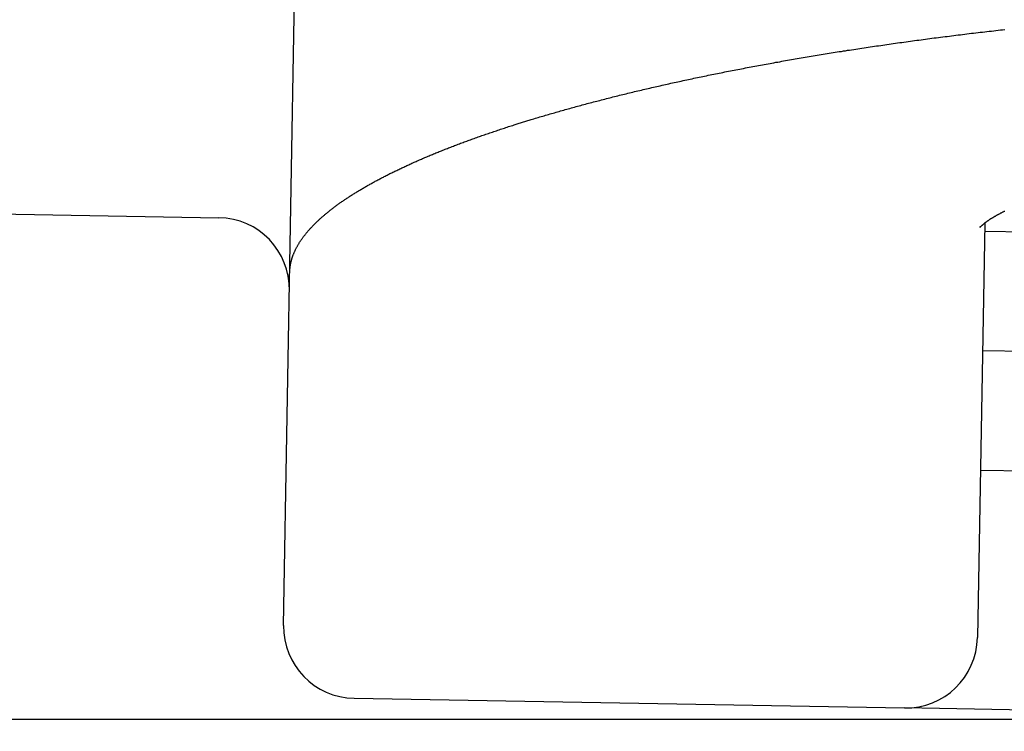
# Model space of a CAD drawing. Extents: x -32 to 264, y -104 to 224.
# Drawn here: x 162 to 163, y 174 to 175 of the extents above; entities that cross this region are included whole.
import ezdxf

# ---------------------------------------------------------------- set-up
doc = ezdxf.new("R2010")
doc.units = 0
doc.header["$MEASUREMENT"] = 0
doc.linetypes.add('CENTER', pattern=[6, 3, -1, 1, -1])
doc.layers.add('PIC13', color=7, linetype='CONTINUOUS')

msp = doc.modelspace()

# ---------------------------------------------------------------- linework, layer by layer
at = {"layer": 'PIC13', "color": 7, "linetype": 'Continuous'}
for p, q in [((161.9725, 174.4188), (161.9894, 175.387)), ((162.8756, 175.2372), (162.8786, 175.2376)), ((162.8786, 175.2376), (162.8816, 175.238)), ((162.8816, 175.238), (162.8847, 175.2383)), ((162.8847, 175.2383), (162.8877, 175.2387)), ((162.8877, 175.2387), (162.8908, 175.2391)), ((162.8908, 175.2391), (162.8938, 175.2395)), ((162.8938, 175.2395), (162.8968, 175.2399)), ((162.8968, 175.2399), (162.8999, 175.2403)), ((162.8999, 175.2403), (162.9029, 175.2407)), ((162.9029, 175.2407), (162.906, 175.241)), ((162.906, 175.241), (162.9091, 175.2414)), ((162.9091, 175.2414), (162.9121, 175.2418)), ((162.9121, 175.2418), (162.9152, 175.2422)), ((162.9152, 175.2422), (162.9182, 175.2426)), ((162.9182, 175.2426), (162.9213, 175.2429)), ((162.9213, 175.2429), (162.9244, 175.2433)), ((162.9244, 175.2433), (162.9275, 175.2437)), ((162.9275, 175.2437), (162.9306, 175.2441)), ((162.9306, 175.2441), (162.9336, 175.2444)), ((162.9336, 175.2444), (162.9367, 175.2448)), ((162.9367, 175.2448), (162.9398, 175.2452)), ((162.9398, 175.2452), (162.9429, 175.2455)), ((162.9429, 175.2455), (162.946, 175.2459)), ((162.946, 175.2459), (162.9491, 175.2463)), ((162.9491, 175.2463), (162.9522, 175.2466)), ((162.9522, 175.2466), (162.9553, 175.247)), ((162.9553, 175.247), (162.9584, 175.2473)), ((162.9584, 175.2473), (162.9616, 175.2477)), ((162.9616, 175.2477), (162.9647, 175.2481)), ((162.9647, 175.2481), (162.9678, 175.2484)), ((162.9678, 175.2484), (162.9709, 175.2488)), ((162.9709, 175.2488), (162.974, 175.2491)), ((162.974, 175.2491), (162.9772, 175.2495)), ((162.7781, 175.2234), (162.781, 175.2239)), ((162.781, 175.2239), (162.7839, 175.2243)), ((162.7839, 175.2243), (162.7868, 175.2247)), ((162.7868, 175.2247), (162.7897, 175.2252)), ((162.7897, 175.2252), (162.7926, 175.2256)), ((162.7926, 175.2256), (162.7955, 175.226)), ((162.7955, 175.226), (162.7984, 175.2265)), ((162.7984, 175.2265), (162.8013, 175.2269)), ((162.8013, 175.2269), (162.8042, 175.2273)), ((162.8042, 175.2273), (162.8071, 175.2277)), ((162.8071, 175.2277), (162.8101, 175.2282)), ((162.8101, 175.2282), (162.813, 175.2286)), ((162.813, 175.2286), (162.816, 175.229)), ((162.816, 175.229), (162.8189, 175.2294)), ((162.8189, 175.2294), (162.8218, 175.2298)), ((162.8218, 175.2298), (162.8248, 175.2303)), ((162.8248, 175.2303), (162.8278, 175.2307)), ((162.8278, 175.2307), (162.8307, 175.2311)), ((162.8307, 175.2311), (162.8337, 175.2315)), ((162.8337, 175.2315), (162.8366, 175.2319)), ((162.8366, 175.2319), (162.8396, 175.2323)), ((162.8396, 175.2323), (162.8426, 175.2327)), ((162.8426, 175.2327), (162.8456, 175.2331)), ((162.8456, 175.2331), (162.8486, 175.2336)), ((162.8486, 175.2336), (162.8515, 175.234)), ((162.8515, 175.234), (162.8545, 175.2344)), ((162.8545, 175.2344), (162.8575, 175.2348)), ((162.8575, 175.2348), (162.8605, 175.2352)), ((162.8605, 175.2352), (162.8635, 175.2356)), ((162.8635, 175.2356), (162.8666, 175.236)), ((162.8666, 175.236), (162.8696, 175.2364)), ((162.8696, 175.2364), (162.8726, 175.2368)), ((162.8726, 175.2368), (162.8756, 175.2372)), ((162.6908, 175.2094), (162.6936, 175.2099)), ((162.6936, 175.2099), (162.6963, 175.2103)), ((162.6963, 175.2103), (162.6991, 175.2108)), ((162.6991, 175.2108), (162.7019, 175.2113)), ((162.7019, 175.2113), (162.7046, 175.2117)), ((162.7046, 175.2117), (162.7074, 175.2122)), ((162.7074, 175.2122), (162.7102, 175.2127)), ((162.7102, 175.2127), (162.7129, 175.2131)), ((162.7129, 175.2131), (162.7157, 175.2136)), ((162.7157, 175.2136), (162.7185, 175.214)), ((162.7185, 175.214), (162.7213, 175.2145)), ((162.7213, 175.2145), (162.7241, 175.215)), ((162.7241, 175.215), (162.7269, 175.2154)), ((162.7269, 175.2154), (162.7297, 175.2159)), ((162.7297, 175.2159), (162.7325, 175.2163)), ((162.7325, 175.2163), (162.7353, 175.2168)), ((162.7353, 175.2168), (162.7382, 175.2172)), ((162.7382, 175.2172), (162.741, 175.2177)), ((162.741, 175.2177), (162.7438, 175.2181)), ((162.7438, 175.2181), (162.7466, 175.2186)), ((162.7466, 175.2186), (162.7495, 175.219)), ((162.7495, 175.219), (162.7523, 175.2195)), ((162.7523, 175.2195), (162.7552, 175.2199)), ((162.7552, 175.2199), (162.758, 175.2204)), ((162.758, 175.2204), (162.7609, 175.2208)), ((162.7609, 175.2208), (162.7637, 175.2212)), ((162.7637, 175.2212), (162.7666, 175.2217)), ((162.7666, 175.2217), (162.7695, 175.2221)), ((162.7695, 175.2221), (162.7723, 175.2226)), ((162.7723, 175.2226), (162.7752, 175.223)), ((162.7752, 175.223), (162.7781, 175.2234)), ((162.6157, 175.1958), (162.6183, 175.1963)), ((162.6183, 175.1963), (162.6209, 175.1968)), ((162.6209, 175.1968), (162.6236, 175.1973)), ((162.6236, 175.1973), (162.6262, 175.1978)), ((162.6262, 175.1978), (162.6288, 175.1983)), ((162.6288, 175.1983), (162.6315, 175.1988)), ((162.6315, 175.1988), (162.6341, 175.1993)), ((162.6341, 175.1993), (162.6368, 175.1998)), ((162.6368, 175.1998), (162.6394, 175.2002)), ((162.6394, 175.2002), (162.6421, 175.2007)), ((162.6421, 175.2007), (162.6448, 175.2012)), ((162.6448, 175.2012), (162.6475, 175.2017)), ((162.6475, 175.2017), (162.6501, 175.2022)), ((162.6501, 175.2022), (162.6528, 175.2027)), ((162.6528, 175.2027), (162.6555, 175.2032)), ((162.6555, 175.2032), (162.6582, 175.2037)), ((162.6582, 175.2037), (162.6609, 175.2041)), ((162.6609, 175.2041), (162.6636, 175.2046)), ((162.6636, 175.2046), (162.6663, 175.2051)), ((162.6663, 175.2051), (162.669, 175.2056)), ((162.669, 175.2056), (162.6717, 175.2061)), ((162.6717, 175.2061), (162.6744, 175.2065)), ((162.6744, 175.2065), (162.6772, 175.207)), ((162.6772, 175.207), (162.6799, 175.2075)), ((162.6799, 175.2075), (162.6826, 175.208)), ((162.6826, 175.208), (162.6853, 175.2084)), ((162.6853, 175.2084), (162.6881, 175.2089)), ((162.6881, 175.2089), (162.6908, 175.2094)), ((162.5464, 175.1819), (162.5489, 175.1824)), ((162.5489, 175.1824), (162.5514, 175.1829)), ((162.5514, 175.1829), (162.554, 175.1835)), ((162.554, 175.1835), (162.5565, 175.184)), ((162.5565, 175.184), (162.559, 175.1845)), ((162.559, 175.1845), (162.5615, 175.185)), ((162.5615, 175.185), (162.5641, 175.1856)), ((162.5641, 175.1856), (162.5666, 175.1861)), ((162.5666, 175.1861), (162.5692, 175.1866)), ((162.5692, 175.1866), (162.5717, 175.1871)), ((162.5717, 175.1871), (162.5743, 175.1876)), ((162.5743, 175.1876), (162.5768, 175.1882)), ((162.5768, 175.1882), (162.5794, 175.1887)), ((162.5794, 175.1887), (162.5819, 175.1892)), ((162.5819, 175.1892), (162.5845, 175.1897)), ((162.5845, 175.1897), (162.5871, 175.1902)), ((162.5871, 175.1902), (162.5896, 175.1907)), ((162.5896, 175.1907), (162.5922, 175.1912)), ((162.5922, 175.1912), (162.5948, 175.1917)), ((162.5948, 175.1917), (162.5974, 175.1923)), ((162.5974, 175.1923), (162.6, 175.1928)), ((162.6, 175.1928), (162.6026, 175.1933)), ((162.6026, 175.1933), (162.6052, 175.1938)), ((162.6052, 175.1938), (162.6078, 175.1943)), ((162.6078, 175.1943), (162.6104, 175.1948)), ((162.6104, 175.1948), (162.613, 175.1953)), ((162.613, 175.1953), (162.6157, 175.1958)), ((162.4852, 175.1684), (162.4876, 175.1689)), ((162.4876, 175.1689), (162.49, 175.1695)), ((162.49, 175.1695), (162.4924, 175.17)), ((162.4924, 175.17), (162.4948, 175.1706)), ((162.4948, 175.1706), (162.4972, 175.1711)), ((162.4972, 175.1711), (162.4996, 175.1717)), ((162.4996, 175.1717), (162.502, 175.1722)), ((162.502, 175.1722), (162.5045, 175.1728)), ((162.5045, 175.1728), (162.5069, 175.1733)), ((162.5069, 175.1733), (162.5093, 175.1738)), ((162.5093, 175.1738), (162.5118, 175.1744)), ((162.5118, 175.1744), (162.5142, 175.1749)), ((162.5142, 175.1749), (162.5167, 175.1755)), ((162.5167, 175.1755), (162.5191, 175.176)), ((162.5191, 175.176), (162.5216, 175.1766)), ((162.5216, 175.1766), (162.5241, 175.1771)), ((162.5241, 175.1771), (162.5265, 175.1776)), ((162.5265, 175.1776), (162.529, 175.1782)), ((162.529, 175.1782), (162.5315, 175.1787)), ((162.5315, 175.1787), (162.534, 175.1792)), ((162.534, 175.1792), (162.5364, 175.1798)), ((162.5364, 175.1798), (162.5389, 175.1803)), ((162.5389, 175.1803), (162.5414, 175.1808)), ((162.5414, 175.1808), (162.5439, 175.1814)), ((162.5439, 175.1814), (162.5464, 175.1819)), ((162.429, 175.1548), (162.4312, 175.1554)), ((162.4312, 175.1554), (162.4335, 175.1559)), ((162.4335, 175.1559), (162.4358, 175.1565)), ((162.4358, 175.1565), (162.4381, 175.1571)), ((162.4381, 175.1571), (162.4404, 175.1577)), ((162.4404, 175.1577), (162.4428, 175.1582)), ((162.4428, 175.1582), (162.4451, 175.1588)), ((162.4451, 175.1588), (162.4474, 175.1594)), ((162.4474, 175.1594), (162.4497, 175.1599)), ((162.4497, 175.1599), (162.452, 175.1605)), ((162.452, 175.1605), (162.4544, 175.1611)), ((162.4544, 175.1611), (162.4567, 175.1616)), ((162.4567, 175.1616), (162.4591, 175.1622)), ((162.4591, 175.1622), (162.4614, 175.1628)), ((162.4614, 175.1628), (162.4638, 175.1633)), ((162.4638, 175.1633), (162.4661, 175.1639)), ((162.4661, 175.1639), (162.4685, 175.1645)), ((162.4685, 175.1645), (162.4709, 175.165)), ((162.4709, 175.165), (162.4732, 175.1656)), ((162.4732, 175.1656), (162.4756, 175.1661)), ((162.4756, 175.1661), (162.478, 175.1667)), ((162.478, 175.1667), (162.4804, 175.1673)), ((162.4804, 175.1673), (162.4828, 175.1678)), ((162.4828, 175.1678), (162.4852, 175.1684)), ((162.3756, 175.1407), (162.3777, 175.1413)), ((162.3777, 175.1413), (162.3799, 175.1419)), ((162.3799, 175.1419), (162.3821, 175.1425)), ((162.3821, 175.1425), (162.3842, 175.1431)), ((162.3842, 175.1431), (162.3864, 175.1437)), ((162.3864, 175.1437), (162.3886, 175.1443)), ((162.3886, 175.1443), (162.3908, 175.1449)), ((162.3908, 175.1449), (162.393, 175.1455)), ((162.393, 175.1455), (162.3952, 175.1461)), ((162.3952, 175.1461), (162.3974, 175.1466)), ((162.3974, 175.1466), (162.3997, 175.1472)), ((162.3997, 175.1472), (162.4019, 175.1478)), ((162.4019, 175.1478), (162.4041, 175.1484)), ((162.4041, 175.1484), (162.4063, 175.149)), ((162.4063, 175.149), (162.4086, 175.1496)), ((162.4086, 175.1496), (162.4108, 175.1502)), ((162.4108, 175.1502), (162.4131, 175.1507)), ((162.4131, 175.1507), (162.4153, 175.1513)), ((162.4153, 175.1513), (162.4176, 175.1519)), ((162.4176, 175.1519), (162.4199, 175.1525)), ((162.4199, 175.1525), (162.4221, 175.1531)), ((162.4221, 175.1531), (162.4244, 175.1536)), ((162.4244, 175.1536), (162.4267, 175.1542)), ((162.4267, 175.1542), (162.429, 175.1548)), ((162.3293, 175.1275), (162.3313, 175.1281)), ((162.3313, 175.1281), (162.3334, 175.1287)), ((162.3334, 175.1287), (162.3354, 175.1293)), ((162.3354, 175.1293), (162.3375, 175.1299)), ((162.3375, 175.1299), (162.3396, 175.1305)), ((162.3396, 175.1305), (162.3416, 175.1311)), ((162.3416, 175.1311), (162.3437, 175.1317)), ((162.3437, 175.1317), (162.3458, 175.1323)), ((162.3458, 175.1323), (162.3479, 175.1329)), ((162.3479, 175.1329), (162.35, 175.1335)), ((162.35, 175.1335), (162.3521, 175.1341)), ((162.3521, 175.1341), (162.3542, 175.1347)), ((162.3542, 175.1347), (162.3563, 175.1353)), ((162.3563, 175.1353), (162.3584, 175.1359)), ((162.3584, 175.1359), (162.3605, 175.1365)), ((162.3605, 175.1365), (162.3627, 175.1371)), ((162.3627, 175.1371), (162.3648, 175.1377)), ((162.3648, 175.1377), (162.3669, 175.1383)), ((162.3669, 175.1383), (162.3691, 175.1389)), ((162.3691, 175.1389), (162.3712, 175.1395)), ((162.3712, 175.1395), (162.3734, 175.1401)), ((162.3734, 175.1401), (162.3756, 175.1407)), ((162.2839, 175.1134), (162.2858, 175.114)), ((162.2858, 175.114), (162.2877, 175.1146)), ((162.2877, 175.1146), (162.2896, 175.1152)), ((162.2896, 175.1152), (162.2916, 175.1158)), ((162.2916, 175.1158), (162.2935, 175.1164)), ((162.2935, 175.1164), (162.2979, 175.1178)), ((162.2979, 175.1178), (162.3172, 175.1238)), ((162.3172, 175.1238), (162.3192, 175.1244)), ((162.3192, 175.1244), (162.3212, 175.125)), ((162.3212, 175.125), (162.3232, 175.1257)), ((162.3232, 175.1257), (162.3252, 175.1263)), ((162.3252, 175.1263), (162.3273, 175.1269)), ((162.3273, 175.1269), (162.3293, 175.1275)), ((162.2434, 175.0996), (162.2452, 175.1002)), ((162.2452, 175.1002), (162.247, 175.1009)), ((162.247, 175.1009), (162.2488, 175.1015)), ((162.2488, 175.1015), (162.2506, 175.1021)), ((162.2506, 175.1021), (162.2524, 175.1028)), ((162.2524, 175.1028), (162.2542, 175.1034)), ((162.2542, 175.1034), (162.256, 175.104)), ((162.256, 175.104), (162.2578, 175.1046)), ((162.2578, 175.1046), (162.2596, 175.1053)), ((162.2596, 175.1053), (162.2615, 175.1059)), ((162.2615, 175.1059), (162.2633, 175.1065)), ((162.2633, 175.1065), (162.2652, 175.1071)), ((162.2652, 175.1071), (162.267, 175.1078)), ((162.267, 175.1078), (162.2689, 175.1084)), ((162.2689, 175.1084), (162.2707, 175.109)), ((162.2707, 175.109), (162.2726, 175.1096)), ((162.2726, 175.1096), (162.2745, 175.1103)), ((162.2745, 175.1103), (162.2763, 175.1109)), ((162.2763, 175.1109), (162.2782, 175.1115)), ((162.2782, 175.1115), (162.2801, 175.1121)), ((162.2801, 175.1121), (162.282, 175.1127)), ((162.282, 175.1127), (162.2839, 175.1134)), ((162.2073, 175.0863), (162.209, 175.0869)), ((162.209, 175.0869), (162.2106, 175.0876)), ((162.2106, 175.0876), (162.2123, 175.0882)), ((162.2123, 175.0882), (162.214, 175.0888)), ((162.214, 175.0888), (162.2157, 175.0895)), ((162.2157, 175.0895), (162.2174, 175.0901)), ((162.2174, 175.0901), (162.2191, 175.0908)), ((162.2191, 175.0908), (162.2208, 175.0914)), ((162.2208, 175.0914), (162.2225, 175.092)), ((162.2225, 175.092), (162.2242, 175.0927)), ((162.2242, 175.0927), (162.2259, 175.0933)), ((162.2259, 175.0933), (162.2276, 175.0939)), ((162.2276, 175.0939), (162.2294, 175.0946)), ((162.2294, 175.0946), (162.2311, 175.0952)), ((162.2311, 175.0952), (162.2328, 175.0958)), ((162.2328, 175.0958), (162.2346, 175.0965)), ((162.2346, 175.0965), (162.2363, 175.0971)), ((162.2363, 175.0971), (162.2381, 175.0977)), ((162.2381, 175.0977), (162.2399, 175.0984)), ((162.2399, 175.0984), (162.2416, 175.099)), ((162.2416, 175.099), (162.2434, 175.0996)), ((162.1722, 175.0721), (162.1737, 175.0728)), ((162.1737, 175.0728), (162.1753, 175.0734)), ((162.1753, 175.0734), (162.1768, 175.0741)), ((162.1768, 175.0741), (162.1784, 175.0747)), ((162.1784, 175.0747), (162.1799, 175.0754)), ((162.1799, 175.0754), (162.1815, 175.076)), ((162.1815, 175.076), (162.1831, 175.0766)), ((162.1831, 175.0766), (162.1846, 175.0773)), ((162.1846, 175.0773), (162.1862, 175.0779)), ((162.1862, 175.0779), (162.1878, 175.0786)), ((162.1878, 175.0786), (162.1894, 175.0792)), ((162.1894, 175.0792), (162.191, 175.0799)), ((162.191, 175.0799), (162.1926, 175.0805)), ((162.1926, 175.0805), (162.1942, 175.0812)), ((162.1942, 175.0812), (162.1958, 175.0818)), ((162.1958, 175.0818), (162.1975, 175.0824)), ((162.1975, 175.0824), (162.1991, 175.0831)), ((162.1991, 175.0831), (162.2007, 175.0837)), ((162.2007, 175.0837), (162.2024, 175.0844)), ((162.2024, 175.0844), (162.204, 175.085)), ((162.204, 175.085), (162.2056, 175.0856)), ((162.2056, 175.0856), (162.2073, 175.0863)), ((162.1412, 175.0584), (162.1426, 175.059)), ((162.1426, 175.059), (162.1441, 175.0597)), ((162.1441, 175.0597), (162.1455, 175.0604)), ((162.1455, 175.0604), (162.1469, 175.061)), ((162.1469, 175.061), (162.1484, 175.0617)), ((162.1484, 175.0617), (162.1498, 175.0623)), ((162.1498, 175.0623), (162.1513, 175.063)), ((162.1513, 175.063), (162.1527, 175.0636)), ((162.1527, 175.0636), (162.1542, 175.0643)), ((162.1542, 175.0643), (162.1556, 175.0649)), ((162.1556, 175.0649), (162.1571, 175.0656)), ((162.1571, 175.0656), (162.1586, 175.0663)), ((162.1586, 175.0663), (162.1601, 175.0669)), ((162.1601, 175.0669), (162.1616, 175.0676)), ((162.1616, 175.0676), (162.1631, 175.0682)), ((162.1631, 175.0682), (162.1646, 175.0689)), ((162.1646, 175.0689), (162.1661, 175.0695)), ((162.1661, 175.0695), (162.1676, 175.0702)), ((162.1676, 175.0702), (162.1691, 175.0708)), ((162.1691, 175.0708), (162.1706, 175.0715)), ((162.1706, 175.0715), (162.1722, 175.0721)), ((162.1141, 175.0452), (162.1154, 175.0458)), ((162.1154, 175.0458), (162.1167, 175.0465)), ((162.1167, 175.0465), (162.118, 175.0471)), ((162.118, 175.0471), (162.1193, 175.0478)), ((162.1193, 175.0478), (162.1206, 175.0485)), ((162.1206, 175.0485), (162.122, 175.0491)), ((162.122, 175.0491), (162.1233, 175.0498)), ((162.1233, 175.0498), (162.1247, 175.0505)), ((162.1247, 175.0505), (162.126, 175.0511)), ((162.126, 175.0511), (162.1274, 175.0518)), ((162.1274, 175.0518), (162.1287, 175.0525)), ((162.1287, 175.0525), (162.1301, 175.0531)), ((162.1301, 175.0531), (162.1315, 175.0538)), ((162.1315, 175.0538), (162.1328, 175.0544)), ((162.1328, 175.0544), (162.1342, 175.0551)), ((162.1342, 175.0551), (162.1356, 175.0558)), ((162.1356, 175.0558), (162.137, 175.0564)), ((162.137, 175.0564), (162.1384, 175.0571)), ((162.1384, 175.0571), (162.1398, 175.0577)), ((162.1398, 175.0577), (162.1412, 175.0584)), ((162.0881, 175.0311), (162.0893, 175.0318)), ((162.0893, 175.0318), (162.0904, 175.0324)), ((162.0904, 175.0324), (162.0916, 175.0331)), ((162.0916, 175.0331), (162.0928, 175.0338)), ((162.0928, 175.0338), (162.094, 175.0344)), ((162.094, 175.0344), (162.0952, 175.0351)), ((162.0952, 175.0351), (162.0964, 175.0358)), ((162.0964, 175.0358), (162.0977, 175.0365)), ((162.0977, 175.0365), (162.0989, 175.0371)), ((162.0989, 175.0371), (162.1001, 175.0378)), ((162.1001, 175.0378), (162.1014, 175.0385)), ((162.1014, 175.0385), (162.1026, 175.0391)), ((162.1026, 175.0391), (162.1039, 175.0398)), ((162.1039, 175.0398), (162.1051, 175.0405)), ((162.1051, 175.0405), (162.1064, 175.0411)), ((162.1064, 175.0411), (162.1076, 175.0418)), ((162.1076, 175.0418), (162.1089, 175.0425)), ((162.1089, 175.0425), (162.1102, 175.0432)), ((162.1102, 175.0432), (162.1115, 175.0438)), ((162.1115, 175.0438), (162.1128, 175.0445)), ((162.1128, 175.0445), (162.1141, 175.0452)), ((162.0659, 175.0176), (162.0669, 175.0183)), ((162.0669, 175.0183), (162.068, 175.019)), ((162.068, 175.019), (162.069, 175.0196)), ((162.069, 175.0196), (162.0701, 175.0203)), ((162.0701, 175.0203), (162.0712, 175.021)), ((162.0712, 175.021), (162.0723, 175.0217)), ((162.0723, 175.0217), (162.0734, 175.0223)), ((162.0734, 175.0223), (162.0745, 175.023)), ((162.0745, 175.023), (162.0756, 175.0237)), ((162.0756, 175.0237), (162.0767, 175.0244)), ((162.0767, 175.0244), (162.0778, 175.025)), ((162.0778, 175.025), (162.0789, 175.0257)), ((162.0789, 175.0257), (162.08, 175.0264)), ((162.08, 175.0264), (162.0812, 175.0271)), ((162.0812, 175.0271), (162.0823, 175.0277)), ((162.0823, 175.0277), (162.0834, 175.0284)), ((162.0834, 175.0284), (162.0846, 175.0291)), ((162.0846, 175.0291), (162.0857, 175.0297)), ((162.0857, 175.0297), (162.0869, 175.0304)), ((162.0869, 175.0304), (162.0881, 175.0311)), ((162.0454, 175.0035), (162.0463, 175.0042)), ((162.0463, 175.0042), (162.0472, 175.0049)), ((162.0472, 175.0049), (162.0481, 175.0055)), ((162.0481, 175.0055), (162.0491, 175.0062)), ((162.0491, 175.0062), (162.05, 175.0069)), ((162.05, 175.0069), (162.0509, 175.0076)), ((162.0509, 175.0076), (162.0519, 175.0082)), ((162.0519, 175.0082), (162.0529, 175.0089)), ((162.0529, 175.0089), (162.0538, 175.0096)), ((162.0538, 175.0096), (162.0548, 175.0102)), ((162.0548, 175.0102), (162.0558, 175.0109)), ((162.0558, 175.0109), (162.0567, 175.0116)), ((162.0567, 175.0116), (162.0577, 175.0123)), ((162.0577, 175.0123), (162.0587, 175.0129)), ((162.0587, 175.0129), (162.0597, 175.0136)), ((162.0597, 175.0136), (162.0607, 175.0143)), ((162.0607, 175.0143), (162.0618, 175.0149)), ((162.0618, 175.0149), (162.0628, 175.0156)), ((162.0628, 175.0156), (162.0638, 175.0163)), ((162.0638, 175.0163), (162.0648, 175.017)), ((162.0648, 175.017), (162.0659, 175.0176)), ((161.4492, 174.9947), (161.8824, 174.9871)), ((162.0285, 174.9901), (162.0293, 174.9908)), ((162.0293, 174.9908), (162.0301, 174.9915)), ((162.0301, 174.9915), (162.0309, 174.9921)), ((162.0309, 174.9921), (162.0317, 174.9928)), ((162.0317, 174.9928), (162.0325, 174.9935)), ((162.0325, 174.9935), (162.0333, 174.9941)), ((162.0333, 174.9941), (162.0341, 174.9948)), ((162.0341, 174.9948), (162.035, 174.9955)), ((162.035, 174.9955), (162.0358, 174.9961)), ((162.0358, 174.9961), (162.0366, 174.9968)), ((162.0366, 174.9968), (162.0375, 174.9975)), ((162.0375, 174.9975), (162.0383, 174.9982)), ((162.0383, 174.9982), (162.0392, 174.9988)), ((162.0392, 174.9988), (162.0401, 174.9995)), ((162.0401, 174.9995), (162.0409, 175.0002)), ((162.0409, 175.0002), (162.0418, 175.0008)), ((162.0418, 175.0008), (162.0427, 175.0015)), ((162.0427, 175.0015), (162.0436, 175.0022)), ((162.0436, 175.0022), (162.0445, 175.0029)), ((162.0445, 175.0029), (162.0454, 175.0035)), ((162.9651, 174.9901), (162.9657, 174.9904)), ((162.9657, 174.9904), (162.9662, 174.9907)), ((162.9662, 174.9907), (162.9668, 174.991)), ((162.9668, 174.991), (162.9674, 174.9914)), ((162.9674, 174.9914), (162.968, 174.9917)), ((162.968, 174.9917), (162.9686, 174.992)), ((162.9686, 174.992), (162.9692, 174.9924)), ((162.9692, 174.9924), (162.9698, 174.9927)), ((162.9698, 174.9927), (162.9705, 174.993)), ((162.9705, 174.993), (162.9711, 174.9934)), ((162.9711, 174.9934), (162.9717, 174.9937)), ((162.9717, 174.9937), (162.9724, 174.994)), ((162.9724, 174.994), (162.973, 174.9944)), ((162.973, 174.9944), (162.9737, 174.9947)), ((162.9737, 174.9947), (162.9743, 174.9951)), ((162.9743, 174.9951), (162.975, 174.9954)), ((162.975, 174.9954), (162.9757, 174.9957)), ((162.9757, 174.9957), (162.9764, 174.9961)), ((162.9764, 174.9961), (162.9771, 174.9964)), ((162.0136, 174.9761), (162.0142, 174.9767)), ((162.0142, 174.9767), (162.0149, 174.9774)), ((162.0149, 174.9774), (162.0155, 174.9781)), ((162.0155, 174.9781), (162.0162, 174.9787)), ((162.0162, 174.9787), (162.0169, 174.9794)), ((162.0169, 174.9794), (162.0175, 174.9801)), ((162.0175, 174.9801), (162.0182, 174.9808)), ((162.0182, 174.9808), (162.0189, 174.9814)), ((162.0189, 174.9814), (162.0196, 174.9821)), ((162.0196, 174.9821), (162.0203, 174.9828)), ((162.0203, 174.9828), (162.021, 174.9834)), ((162.021, 174.9834), (162.0218, 174.9841)), ((162.0218, 174.9841), (162.0225, 174.9848)), ((162.0225, 174.9848), (162.0232, 174.9854)), ((162.0232, 174.9854), (162.024, 174.9861)), ((162.024, 174.9861), (162.0247, 174.9868)), ((162.0247, 174.9868), (162.0254, 174.9874)), ((162.0254, 174.9874), (162.0262, 174.9881)), ((162.0262, 174.9881), (162.027, 174.9888)), ((162.027, 174.9888), (162.0277, 174.9894)), ((162.0277, 174.9894), (162.0285, 174.9901)), ((162.9491, 174.9796), (162.939, 174.4019)), ((162.9455, 174.9766), (162.9458, 174.9768)), ((162.9458, 174.9768), (162.946, 174.9771)), ((162.946, 174.9771), (162.9463, 174.9773)), ((162.9463, 174.9773), (162.9466, 174.9776)), ((162.9466, 174.9776), (162.9469, 174.9778)), ((162.9469, 174.9778), (162.9472, 174.9781)), ((162.9472, 174.9781), (162.9475, 174.9783)), ((162.9475, 174.9783), (162.9478, 174.9786)), ((162.9478, 174.9786), (162.9482, 174.9789)), ((162.9482, 174.9789), (162.9485, 174.9792)), ((162.9485, 174.9792), (162.9488, 174.9794)), ((162.9488, 174.9794), (162.9492, 174.9797)), ((162.9492, 174.9797), (162.9495, 174.98)), ((162.9495, 174.98), (162.9499, 174.9803)), ((162.9499, 174.9803), (162.9503, 174.9806)), ((162.9503, 174.9806), (162.9506, 174.9808)), ((162.9506, 174.9808), (162.951, 174.9811)), ((162.951, 174.9811), (162.9514, 174.9814)), ((162.9514, 174.9814), (162.9518, 174.9817)), ((162.9518, 174.9817), (162.9522, 174.982)), ((162.9522, 174.982), (162.9526, 174.9823)), ((162.9526, 174.9823), (162.953, 174.9826)), ((162.953, 174.9826), (162.9534, 174.9828)), ((162.9534, 174.9828), (162.9538, 174.9831)), ((162.9538, 174.9831), (162.9542, 174.9834)), ((162.9542, 174.9834), (162.9547, 174.9837)), ((162.9547, 174.9837), (162.9551, 174.984)), ((162.9551, 174.984), (162.9555, 174.9843)), ((162.9555, 174.9843), (162.956, 174.9846)), ((162.956, 174.9846), (162.9564, 174.9849)), ((162.9564, 174.9849), (162.9569, 174.9852)), ((162.9569, 174.9852), (162.9573, 174.9855)), ((162.9573, 174.9855), (162.9578, 174.9858)), ((162.9578, 174.9858), (162.9583, 174.9861)), ((162.9583, 174.9861), (162.9588, 174.9864)), ((162.9588, 174.9864), (162.9593, 174.9867)), ((162.9593, 174.9867), (162.9598, 174.987)), ((162.9598, 174.987), (162.9603, 174.9873)), ((162.9603, 174.9873), (162.9608, 174.9876)), ((162.9608, 174.9876), (162.9613, 174.9879)), ((162.9613, 174.9879), (162.9618, 174.9882)), ((162.9618, 174.9882), (162.9623, 174.9885)), ((162.9623, 174.9885), (162.9629, 174.9888)), ((162.9629, 174.9888), (162.9634, 174.9891)), ((162.9634, 174.9891), (162.964, 174.9894)), ((162.964, 174.9894), (162.9645, 174.9898)), ((162.9645, 174.9898), (162.9651, 174.9901)), ((162.0019, 174.9627), (162.0024, 174.9634)), ((162.0024, 174.9634), (162.003, 174.9641)), ((162.003, 174.9641), (162.0035, 174.9647)), ((162.0035, 174.9647), (162.004, 174.9654)), ((162.004, 174.9654), (162.0046, 174.9661)), ((162.0046, 174.9661), (162.0051, 174.9667)), ((162.0051, 174.9667), (162.0057, 174.9674)), ((162.0057, 174.9674), (162.0063, 174.9681)), ((162.0063, 174.9681), (162.0068, 174.9687)), ((162.0068, 174.9687), (162.0074, 174.9694)), ((162.0074, 174.9694), (162.008, 174.9701)), ((162.008, 174.9701), (162.0086, 174.9707)), ((162.0086, 174.9707), (162.0092, 174.9714)), ((162.0092, 174.9714), (162.0098, 174.9721)), ((162.0098, 174.9721), (162.0104, 174.9727)), ((162.0104, 174.9727), (162.011, 174.9734)), ((162.011, 174.9734), (162.0116, 174.9741)), ((162.0116, 174.9741), (162.0123, 174.9747)), ((162.0123, 174.9747), (162.0129, 174.9754)), ((162.0129, 174.9754), (162.0136, 174.9761)), ((162.9423, 174.9738), (162.9422, 174.9738)), ((162.9422, 174.9738), (162.9422, 174.9737)), ((162.9422, 174.9737), (162.9422, 174.9737)), ((162.9422, 174.9737), (162.9422, 174.9737)), ((162.9422, 174.9737), (162.9422, 174.9737)), ((162.9422, 174.9737), (162.9423, 174.9737)), ((162.9424, 174.9741), (162.9423, 174.974)), ((162.9423, 174.974), (162.9423, 174.9739)), ((162.9423, 174.9739), (162.9423, 174.9738)), ((162.9423, 174.9737), (162.9424, 174.9738)), ((162.9423, 174.9737), (162.9423, 174.9737)), ((162.9425, 174.9743), (162.9424, 174.9742)), ((162.9424, 174.9742), (162.9424, 174.9741)), ((162.9424, 174.9738), (162.9425, 174.9739)), ((162.9426, 174.9744), (162.9425, 174.9743)), ((162.9425, 174.9739), (162.9426, 174.9739)), ((162.9427, 174.9745), (162.9426, 174.9744)), ((162.9426, 174.9744), (162.9426, 174.9744)), ((162.9426, 174.9739), (162.9427, 174.9741)), ((162.9427, 174.9741), (162.9429, 174.9742)), ((162.9429, 174.9742), (162.943, 174.9743)), ((162.943, 174.9743), (162.9432, 174.9744)), ((162.9432, 174.9744), (162.9433, 174.9746)), ((162.9433, 174.9746), (162.9435, 174.9748)), ((162.9435, 174.9748), (162.9437, 174.9749)), ((162.9437, 174.9749), (162.9439, 174.9751)), ((162.9439, 174.9751), (162.9441, 174.9753)), ((162.9441, 174.9753), (162.9443, 174.9755)), ((162.9443, 174.9755), (162.9445, 174.9757)), ((162.9445, 174.9757), (162.9448, 174.9759)), ((162.9448, 174.9759), (162.945, 174.9761)), ((162.945, 174.9761), (162.9452, 174.9763)), ((162.9452, 174.9763), (162.9455, 174.9766)), ((162.9489, 174.9685), (164.6153, 174.9394)), ((162.9489, 174.9685), (164.6153, 174.9394)), ((161.9924, 174.9488), (161.9928, 174.9494)), ((161.9928, 174.9494), (161.9932, 174.9501)), ((161.9932, 174.9501), (161.9936, 174.9508)), ((161.9936, 174.9508), (161.994, 174.9514)), ((161.994, 174.9514), (161.9944, 174.9521)), ((161.9944, 174.9521), (161.9948, 174.9528)), ((161.9948, 174.9528), (161.9953, 174.9534)), ((161.9953, 174.9534), (161.9957, 174.9541)), ((161.9957, 174.9541), (161.9961, 174.9548)), ((161.9961, 174.9548), (161.9966, 174.9554)), ((161.9966, 174.9554), (161.997, 174.9561)), ((161.997, 174.9561), (161.9975, 174.9567)), ((161.9975, 174.9567), (161.998, 174.9574)), ((161.998, 174.9574), (161.9984, 174.9581)), ((161.9984, 174.9581), (161.9989, 174.9587)), ((161.9989, 174.9587), (161.9994, 174.9594)), ((161.9994, 174.9594), (161.9999, 174.9601)), ((161.9999, 174.9601), (162.0004, 174.9607)), ((162.0004, 174.9607), (162.0009, 174.9614)), ((162.0009, 174.9614), (162.0014, 174.9621)), ((162.0014, 174.9621), (162.0019, 174.9627)), ((161.986, 174.9355), (161.9863, 174.9362)), ((161.9863, 174.9362), (161.9866, 174.9368)), ((161.9866, 174.9368), (161.9868, 174.9375)), ((161.9868, 174.9375), (161.9871, 174.9382)), ((161.9871, 174.9382), (161.9874, 174.9388)), ((161.9874, 174.9388), (161.9877, 174.9395)), ((161.9877, 174.9395), (161.988, 174.9402)), ((161.988, 174.9402), (161.9883, 174.9408)), ((161.9883, 174.9408), (161.9886, 174.9415)), ((161.9886, 174.9415), (161.9889, 174.9421)), ((161.9889, 174.9421), (161.9892, 174.9428)), ((161.9892, 174.9428), (161.9896, 174.9435)), ((161.9896, 174.9435), (161.9899, 174.9441)), ((161.9899, 174.9441), (161.9902, 174.9448)), ((161.9902, 174.9448), (161.9906, 174.9455)), ((161.9906, 174.9455), (161.9909, 174.9461)), ((161.9909, 174.9461), (161.9913, 174.9468)), ((161.9913, 174.9468), (161.9917, 174.9474)), ((161.9917, 174.9474), (161.992, 174.9481)), ((161.992, 174.9481), (161.9924, 174.9488)), ((161.9821, 174.9218), (161.9823, 174.9224)), ((161.9823, 174.9224), (161.9824, 174.9231)), ((161.9824, 174.9231), (161.9825, 174.9237)), ((161.9825, 174.9237), (161.9827, 174.9244)), ((161.9827, 174.9244), (161.9828, 174.925)), ((161.9828, 174.925), (161.983, 174.9256)), ((161.983, 174.9256), (161.9831, 174.9263)), ((161.9831, 174.9263), (161.9833, 174.9269)), ((161.9833, 174.9269), (161.9835, 174.9276)), ((161.9835, 174.9276), (161.9836, 174.9282)), ((161.9836, 174.9282), (161.9838, 174.9289)), ((161.9838, 174.9289), (161.984, 174.9295)), ((161.984, 174.9295), (161.9842, 174.9302)), ((161.9842, 174.9302), (161.9844, 174.9309)), ((161.9844, 174.9309), (161.9846, 174.9315)), ((161.9846, 174.9315), (161.9849, 174.9322)), ((161.9849, 174.9322), (161.9851, 174.9329)), ((161.9851, 174.9329), (161.9853, 174.9335)), ((161.9853, 174.9335), (161.9855, 174.9342)), ((161.9855, 174.9342), (161.9858, 174.9349)), ((161.9858, 174.9349), (161.986, 174.9355)), ((161.9811, 174.9115), (161.9812, 174.9121)), ((161.9811, 174.9111), (161.9811, 174.9115)), ((161.9812, 174.9132), (161.9813, 174.9139)), ((161.9812, 174.9126), (161.9812, 174.9132)), ((161.9812, 174.9121), (161.9812, 174.9126)), ((161.9813, 174.9146), (161.9814, 174.9153)), ((161.9813, 174.9139), (161.9813, 174.9146)), ((161.9814, 174.916), (161.9815, 174.9168)), ((161.9814, 174.9153), (161.9814, 174.916)), ((161.9815, 174.9168), (161.9816, 174.9175)), ((161.9816, 174.9183), (161.9817, 174.919)), ((161.9816, 174.9175), (161.9816, 174.9183)), ((161.9817, 174.919), (161.9818, 174.9197)), ((161.9818, 174.9197), (161.9819, 174.9204)), ((161.9819, 174.9204), (161.982, 174.9211)), ((161.982, 174.9211), (161.9821, 174.9218)), ((162.946, 174.8019), (164.6124, 174.7728)), ((162.946, 174.8019), (164.6124, 174.7728)), ((162.9431, 174.6352), (164.6095, 174.6061)), ((162.0708, 174.3171), (162.8373, 174.3037)), ((163.7705, 174.2874), (123.3554, 174.2874))]:
    msp.add_line(p, q, dxfattribs=at)
at = {"layer": 'PIC13', "color": 7, "linetype": 'CENTER'}
msp.add_line((164.7037, 174.2711), (162.8373, 174.3037), dxfattribs=at)
at = {"layer": 'PIC13', "color": 7, "linetype": 'Continuous'}
for centre, start, end in [((161.8807, 174.8871), 359, 89), ((162.0725, 174.4171), 179, 269), ((162.839, 174.4037), 269, 359)]:
    msp.add_arc(centre, 0.1, start, end, dxfattribs=at)

doc.saveas('drawing.dxf')
